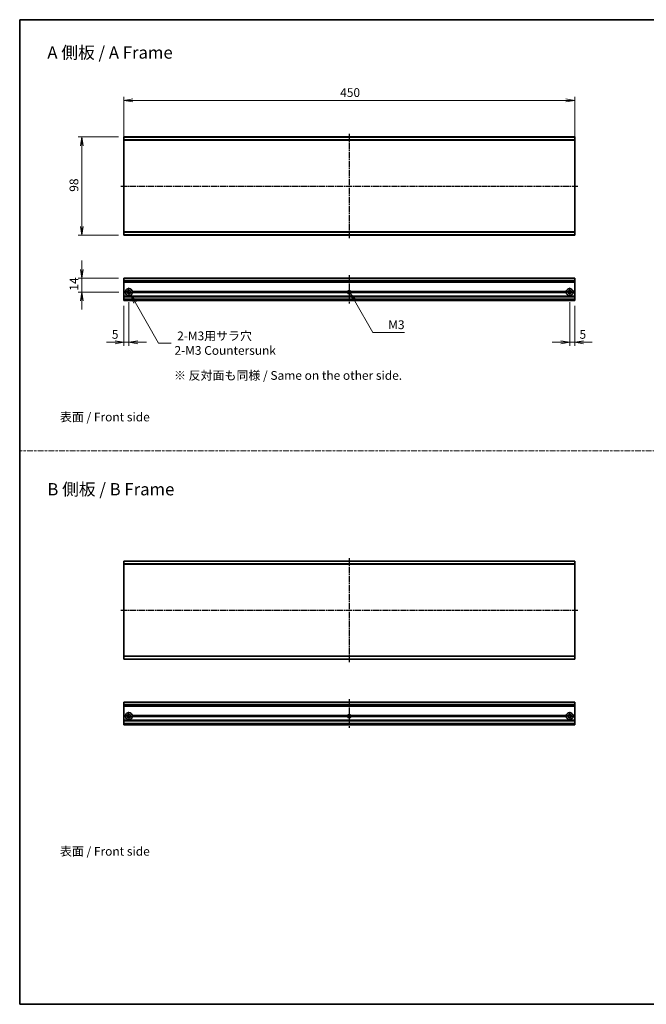
# Model space of a CAD drawing. Units: millimetres. Extents: x 7 to 9441, y 4 to 2112.
# Drawn here: x 3155 to 3781, y 4 to 988 of the extents above; entities that cross this region are included whole.
import ezdxf

# ---------------------------------------------------------------- set-up
doc = ezdxf.new("R2010")
doc.units = ezdxf.units.MM
doc.header["$LTSCALE"] = 0.5
for name, pattern in [('AM_ISO08W050', [18, 12, -1.5, 3, -1.5]), ('AM_ISO08W050x2', [9, 6, -0.75, 1.5, -0.75]), ('DASH_DOT', [0.37, 0.24, -0.06, 0.01, -0.06])]:
    doc.linetypes.add(name, pattern=pattern)
doc.layers.get('Defpoints').update_dxf_attribs({"lineweight": 25})
for name, color, linetype, lineweight in [('AM_7', 4, 'AM_ISO08W050', 25), ('Border (ISO)', 7, 'Continuous', 35), ('Dimension (ISO)', 7, 'Continuous', 18), ('Dimension (ISO) @ 1', 7, 'Continuous', 18), ('Sketch Geometry (ISO)', 7, 'Continuous', 18), ('Symbol (ISO)', 7, 'Continuous', 18), ('Visible (ISO)', 7, 'Continuous', 35), ('Visible Narrow (ISO)', 7, 'Continuous', 25)]:
    doc.layers.add(name, color=color, linetype=linetype, lineweight=lineweight)
doc.styles.add('Note Text (TK)', font='MS PGothic.ttf')
doc.dimstyles.new('Default - Method 1b (TK)', dxfattribs={"dimscale": 0.5, "dimtxt": 2.5, "dimasz": 2.5, "dimexe": 1, "dimexo": 1.5, "dimgap": 1, "dimtad": 1, "dimdsep": 46, "dimtxsty": 'Note Text (TK)', "dimblk": 'OPEN', "dimcen": 0.09, "dimdle": 5, "dimclrd": 100, "dimclre": 100, "dimclrt": 7, "dimadec": 1, "dimazin": 1, "dimtfac": 1, "dimtmove": 0, "dimatfit": 3, "dimldrblk": 'OPEN', "dimfxl": 1, "dimtolj": 1, "dimlwd": -1, "dimlwe": -1, "dimarcsym": 0})

# ---------------------------------------------------------------- blocks, each defined once
blk = doc.blocks.new('図面枠 tk図枠')
at = {"layer": 'Border (ISO)'}
for p, q in [((14.5, 289), (405.5, 289)), ((14.5, 289), (14.5, 8)), ((405.5, 289), (405.5, 8)), ((14.5, 8), (405.5, 8))]:
    blk.add_line(p, q, dxfattribs=at)
blk = doc.blocks.new('_Open')
at = {"color": 0, "linetype": 'ByBlock', "lineweight": -2}
for p, q in [((-1, 0.17), (0, 0)), ((-1, -0.17), (0, 0)), ((0, 0), (-1, 0))]:
    blk.add_line(p, q, dxfattribs=at)
blk = doc.blocks.new('*D126')
at = {"layer": 'Defpoints', "color": 0}
for p in [(3259.27, 870.33), (3217.27, 772.33), (3259.27, 772.33)]:
    blk.add_point(p, dxfattribs=at)
at = {"layer": 'Dimension (ISO)', "color": 100}
for p, q in [((3254.02, 870.33), (3213.77, 870.33)), ((3217.27, 861.58), (3217.27, 781.08)), ((3254.02, 772.33), (3213.77, 772.33))]:
    blk.add_line(p, q, dxfattribs=at)
at = {"layer": 'Dimension (ISO)', "color": 100, "xscale": 8.75, "yscale": 8.75, "zscale": 8.75}
for p, rotation in [((3217.27, 870.33), 90), ((3217.27, 772.33), 270)]:
    blk.add_blockref('_Open', p, dxfattribs=dict(at, rotation=rotation))
at = {"layer": 'Dimension (ISO)', "color": 7, "insert": (3209.4, 815.62), "char_height": 8.75, "attachment_point": 4, "rotation": 90, "style": 'Note Text (TK)'}
blk.add_mtext('\\A1;98', dxfattribs=at)
blk = doc.blocks.new('*D127')
at = {"layer": 'Defpoints', "color": 0}
for p in [(3709.27, 906.83), (3259.27, 864.83), (3709.27, 864.83)]:
    blk.add_point(p, dxfattribs=at)
at = {"layer": 'Dimension (ISO)', "color": 100}
for p, q in [((3259.27, 870.08), (3259.27, 910.33)), ((3268.02, 906.83), (3700.52, 906.83)), ((3709.27, 870.08), (3709.27, 910.33))]:
    blk.add_line(p, q, dxfattribs=at)
at = {"layer": 'Dimension (ISO)', "color": 100, "xscale": 8.75, "yscale": 8.75, "zscale": 8.75, "rotation": 180}
blk.add_blockref('_Open', (3259.27, 906.83), dxfattribs=at)
at = {"layer": 'Dimension (ISO)', "color": 100, "xscale": 8.75, "yscale": 8.75, "zscale": 8.75}
blk.add_blockref('_Open', (3709.27, 906.83), dxfattribs=at)
at = {"layer": 'Dimension (ISO)', "color": 7, "insert": (3475.17, 914.71), "char_height": 8.75, "attachment_point": 4, "style": 'Note Text (TK)'}
blk.add_mtext('\\A1;450', dxfattribs=at)
blk = doc.blocks.new('*D133')
at = {"layer": 'Defpoints', "color": 0}
for p in [(3259.27, 729.38), (3217.27, 715.38), (3259.57, 715.38)]:
    blk.add_point(p, dxfattribs=at)
at = {"layer": 'Dimension (ISO)', "color": 100}
for p, q in [((3217.27, 738.13), (3217.27, 746.88)), ((3254.02, 729.38), (3213.77, 729.38)), ((3217.27, 729.38), (3217.27, 715.38)), ((3254.32, 715.38), (3213.77, 715.38)), ((3217.27, 706.63), (3217.27, 697.88))]:
    blk.add_line(p, q, dxfattribs=at)
at = {"layer": 'Dimension (ISO)', "color": 100, "xscale": 8.75, "yscale": 8.75, "zscale": 8.75}
for p, rotation in [((3217.27, 729.38), 270), ((3217.27, 715.38), 90)]:
    blk.add_blockref('_Open', p, dxfattribs=dict(at, rotation=rotation))
at = {"layer": 'Dimension (ISO)', "color": 7, "insert": (3209.4, 716.88), "char_height": 8.75, "attachment_point": 4, "rotation": 90, "style": 'Note Text (TK)'}
blk.add_mtext('\\A1;14', dxfattribs=at)
blk = doc.blocks.new('*D134')
at = {"layer": 'Defpoints', "color": 0}
for p in [(3264.27, 710.68), (3259.27, 706.88), (3259.27, 665.3)]:
    blk.add_point(p, dxfattribs=at)
at = {"layer": 'Dimension (ISO)', "color": 100}
for p, q in [((3259.27, 701.63), (3259.27, 661.8)), ((3264.27, 705.43), (3264.27, 661.8)), ((3250.52, 665.3), (3241.77, 665.3)), ((3264.27, 665.3), (3259.27, 665.3)), ((3273.02, 665.3), (3281.77, 665.3))]:
    blk.add_line(p, q, dxfattribs=at)
at = {"layer": 'Dimension (ISO)', "color": 100, "xscale": 8.75, "yscale": 8.75, "zscale": 8.75}
blk.add_blockref('_Open', (3259.27, 665.3), dxfattribs=at)
at = {"layer": 'Dimension (ISO)', "color": 100, "xscale": 8.75, "yscale": 8.75, "zscale": 8.75, "rotation": 180}
blk.add_blockref('_Open', (3264.27, 665.3), dxfattribs=at)
at = {"layer": 'Dimension (ISO)', "color": 7, "insert": (3247.21, 673.17), "char_height": 8.75, "attachment_point": 4, "style": 'Note Text (TK)'}
blk.add_mtext('\\A1;5', dxfattribs=at)
blk = doc.blocks.new('*D135')
at = {"layer": 'Defpoints', "color": 0}
for p in [(3704.27, 710.68), (3709.27, 706.88), (3704.27, 665.3)]:
    blk.add_point(p, dxfattribs=at)
at = {"layer": 'Dimension (ISO)', "color": 100}
for p, q in [((3704.27, 705.43), (3704.27, 661.8)), ((3709.27, 701.63), (3709.27, 661.8)), ((3695.52, 665.3), (3686.77, 665.3)), ((3709.27, 665.3), (3704.27, 665.3)), ((3718.02, 665.3), (3726.77, 665.3))]:
    blk.add_line(p, q, dxfattribs=at)
at = {"layer": 'Dimension (ISO)', "color": 100, "xscale": 8.75, "yscale": 8.75, "zscale": 8.75}
blk.add_blockref('_Open', (3704.27, 665.3), dxfattribs=at)
at = {"layer": 'Dimension (ISO)', "color": 100, "xscale": 8.75, "yscale": 8.75, "zscale": 8.75, "rotation": 180}
blk.add_blockref('_Open', (3709.27, 665.3), dxfattribs=at)
at = {"layer": 'Dimension (ISO)', "color": 7, "insert": (3714.08, 673.17), "char_height": 8.75, "attachment_point": 4, "style": 'Note Text (TK)'}
blk.add_mtext('\\A1;5', dxfattribs=at)
blk = doc.blocks.new('*D136')
at = {"layer": 'Defpoints', "color": 0}
for p in [(3264.27, 715.8), (3266.02, 712.76)]:
    blk.add_point(p, dxfattribs=at)
at = {"layer": 'Dimension (ISO)', "color": 100}
for p, q in [((3293.95, 664.39), (3270.4, 705.19)), ((3306.3, 664.39), (3293.95, 664.39))]:
    blk.add_line(p, q, dxfattribs=at)
at = {"layer": 'Dimension (ISO)', "color": 100, "xscale": 8.75, "yscale": 8.75, "zscale": 8.75, "rotation": 119.9999999999542}
blk.add_blockref('_Open', (3266.02, 712.76), dxfattribs=at)
at = {"layer": 'Dimension (ISO)', "color": 7, "insert": (3309.8, 664.39), "char_height": 8.75, "attachment_point": 4, "style": 'Note Text (TK)'}
blk.add_mtext('\\A1; \\fＭＳ Ｐゴシック|b0|i0;{\\H8.7150;2-M3用サラ穴\\P}\\fＭＳ Ｐゴシック|b0|i0;{\\H8.7150;2-M3 Countersunk}', dxfattribs=at)
blk = doc.blocks.new('*D137')
at = {"layer": 'Defpoints', "color": 0}
for p in [(3484.27, 715.8), (3485.02, 714.5)]:
    blk.add_point(p, dxfattribs=at)
at = {"layer": 'Dimension (ISO)', "color": 100}
for p, q in [((3507.85, 674.95), (3489.4, 706.92)), ((3539.51, 674.95), (3507.85, 674.95))]:
    blk.add_line(p, q, dxfattribs=at)
at = {"layer": 'Dimension (ISO)', "color": 100, "xscale": 8.75, "yscale": 8.75, "zscale": 8.75, "rotation": 120.0000000001827}
blk.add_blockref('_Open', (3485.02, 714.5), dxfattribs=at)
at = {"layer": 'Dimension (ISO)', "color": 7, "insert": (3520.47, 682.83), "char_height": 8.75, "attachment_point": 4, "style": 'Note Text (TK)'}
blk.add_mtext('\\A1; \\fＭＳ Ｐゴシック|b0|i0;M3', dxfattribs=at)

msp = doc.modelspace()

# ---------------------------------------------------------------- linework, layer by layer
at = {"layer": 'AM_7'}
for p, q in [((3484.27, 873.3346), (3484.27, 769.3346)), ((3256.27, 821.3346), (3712.27, 821.3346)), ((3484.27, 732.3761), (3484.27, 703.8761)), ((3484.27, 449.7808), (3484.27, 345.7808)), ((3256.27, 397.7808), (3712.27, 397.7808)), ((3484.27, 308.8222), (3484.27, 280.3222))]:
    msp.add_line(p, q, dxfattribs=at)
at = {"layer": 'AM_7', "linetype": 'AM_ISO08W050x2'}
for p, q in [((3264.27, 715.3761), (3264.27, 720.0761)), ((3704.27, 715.3761), (3704.27, 720.0761)), ((3264.27, 715.3761), (3259.57, 715.3761)), ((3264.27, 715.3761), (3268.97, 715.3761)), ((3264.27, 715.3761), (3264.27, 710.6761)), ((3704.27, 715.3761), (3699.57, 715.3761)), ((3704.27, 715.3761), (3708.97, 715.3761)), ((3704.27, 715.3761), (3704.27, 710.6761)), ((3264.27, 291.8222), (3264.27, 296.5222)), ((3704.27, 291.8222), (3704.27, 296.5222)), ((3264.27, 291.8222), (3259.57, 291.8222)), ((3264.27, 291.8222), (3268.97, 291.8222)), ((3264.27, 291.8222), (3264.27, 287.1222)), ((3704.27, 291.8222), (3699.57, 291.8222)), ((3704.27, 291.8222), (3708.97, 291.8222)), ((3704.27, 291.8222), (3704.27, 287.1222))]:
    msp.add_line(p, q, dxfattribs=at)
at = {"layer": 'Sketch Geometry (ISO)', "color": 4, "linetype": 'DASH_DOT', "lineweight": 18, "ltscale": 19.164619}
msp.add_line((3155.4654, 557), (4520.4654, 557), dxfattribs=at)
at = {"layer": 'Visible (ISO)'}
for p, q in [((3259.27, 870.2267), (3259.27, 870.3346)), ((3709.27, 870.3346), (3259.27, 870.3346)), ((3259.27, 870.2267), (3259.27, 867.4181)), ((3259.27, 867.226), (3259.27, 867.4181)), ((3259.27, 775.4432), (3259.27, 867.226)), ((3709.27, 870.3346), (3709.27, 870.2267)), ((3709.27, 867.4181), (3709.27, 870.2267)), ((3709.27, 867.4181), (3709.27, 867.226)), ((3709.27, 867.226), (3709.27, 775.4432)), ((3259.27, 775.2512), (3259.27, 775.4432)), ((3259.27, 775.2512), (3259.27, 772.4426)), ((3259.27, 772.3346), (3259.27, 772.4426)), ((3259.27, 772.3346), (3709.27, 772.3346)), ((3709.27, 775.4432), (3709.27, 775.2512)), ((3709.27, 772.4426), (3709.27, 775.2512)), ((3709.27, 772.4426), (3709.27, 772.3346)), ((3259.27, 729.3065), (3259.27, 729.3761)), ((3709.27, 729.3761), (3259.27, 729.3761)), ((3259.27, 729.3065), (3259.27, 726.966)), ((3709.27, 729.3761), (3709.27, 729.3065)), ((3709.27, 726.966), (3709.27, 729.3065)), ((3259.27, 726.7356), (3259.27, 726.966)), ((3259.27, 725.6761), (3259.27, 726.7356)), ((3259.27, 725.3761), (3259.27, 725.6761)), ((3259.27, 715.8761), (3259.27, 725.3761)), ((3259.27, 725.3761), (3709.27, 725.3761)), ((3709.27, 726.966), (3709.27, 726.7356)), ((3709.27, 726.7356), (3709.27, 725.6761)), ((3709.27, 725.6761), (3709.27, 725.3761)), ((3709.27, 725.3761), (3709.27, 715.8761)), ((3259.27, 715.3761), (3259.27, 715.8761)), ((3259.27, 715.8761), (3260.8059, 715.8761)), ((3259.27, 714.8761), (3259.27, 715.3761)), ((3261.27, 715.3761), (3259.27, 715.3761)), ((3260.8059, 714.8761), (3259.27, 714.8761)), ((3259.27, 711.5003), (3259.27, 714.8761)), ((3259.27, 711.2882), (3259.27, 711.5003)), ((3259.27, 711.2882), (3259.27, 710.9639)), ((3259.27, 710.8761), (3259.27, 710.9639)), ((3259.27, 710.8761), (3259.27, 710.5761)), ((3259.27, 710.8761), (3709.27, 710.8761)), ((3259.27, 708.1761), (3259.27, 710.5761)), ((3259.27, 708.1761), (3259.27, 707.8761)), ((3483.0405, 715.3761), (3267.27, 715.3761)), ((3267.7341, 715.8761), (3482.6144, 715.8761)), ((3482.6144, 714.8761), (3267.7341, 714.8761)), ((3701.27, 715.3761), (3485.4995, 715.3761)), ((3485.9257, 715.8761), (3700.8059, 715.8761)), ((3700.8059, 714.8761), (3485.9257, 714.8761)), ((3709.27, 715.3761), (3707.27, 715.3761)), ((3707.7341, 715.8761), (3709.27, 715.8761)), ((3709.27, 714.8761), (3707.7341, 714.8761)), ((3709.27, 715.8761), (3709.27, 715.3761)), ((3709.27, 715.3761), (3709.27, 714.8761)), ((3709.27, 714.8761), (3709.27, 711.5003)), ((3709.27, 711.5003), (3709.27, 711.2882)), ((3709.27, 710.9639), (3709.27, 711.2882)), ((3709.27, 710.9639), (3709.27, 710.8761)), ((3709.27, 710.5761), (3709.27, 710.8761)), ((3709.27, 710.5761), (3709.27, 708.1761)), ((3709.27, 707.8761), (3709.27, 708.1761)), ((3259.27, 707.7882), (3259.27, 707.8761)), ((3709.27, 707.8761), (3259.27, 707.8761)), ((3259.27, 707.7882), (3259.27, 707.4639)), ((3259.27, 707.2518), (3259.27, 707.4639)), ((3259.27, 707.1761), (3259.27, 707.2518)), ((3259.27, 706.8761), (3259.27, 707.1761)), ((3259.27, 706.8761), (3709.27, 706.8761)), ((3709.27, 707.8761), (3709.27, 707.7882)), ((3709.27, 707.4639), (3709.27, 707.7882)), ((3709.27, 707.4639), (3709.27, 707.2518)), ((3709.27, 707.2518), (3709.27, 707.1761)), ((3709.27, 707.1761), (3709.27, 706.8761)), ((3259.27, 446.6728), (3259.27, 446.7808)), ((3709.27, 446.7808), (3259.27, 446.7808)), ((3259.27, 446.6728), (3259.27, 443.8642)), ((3259.27, 443.6721), (3259.27, 443.8642)), ((3259.27, 351.8894), (3259.27, 443.6721)), ((3709.27, 446.7808), (3709.27, 446.6728)), ((3709.27, 443.8642), (3709.27, 446.6728)), ((3709.27, 443.8642), (3709.27, 443.6721)), ((3709.27, 443.6721), (3709.27, 351.8894)), ((3259.27, 351.6973), (3259.27, 351.8894)), ((3259.27, 351.6973), (3259.27, 348.8887)), ((3259.27, 348.7808), (3259.27, 348.8887)), ((3259.27, 348.7808), (3709.27, 348.7808)), ((3709.27, 351.8894), (3709.27, 351.6973)), ((3709.27, 348.8887), (3709.27, 351.6973)), ((3709.27, 348.8887), (3709.27, 348.7808)), ((3259.27, 305.7527), (3259.27, 305.8222)), ((3709.27, 305.8222), (3259.27, 305.8222)), ((3259.27, 305.7527), (3259.27, 303.4122)), ((3709.27, 305.8222), (3709.27, 305.7527)), ((3709.27, 303.4122), (3709.27, 305.7527)), ((3259.27, 303.1817), (3259.27, 303.4122)), ((3259.27, 302.1222), (3259.27, 303.1817)), ((3259.27, 301.8222), (3259.27, 302.1222)), ((3259.27, 292.3222), (3259.27, 301.8222)), ((3259.27, 301.8222), (3709.27, 301.8222)), ((3709.27, 303.4122), (3709.27, 303.1817)), ((3709.27, 303.1817), (3709.27, 302.1222)), ((3709.27, 302.1222), (3709.27, 301.8222)), ((3709.27, 301.8222), (3709.27, 292.3222)), ((3259.27, 291.8222), (3259.27, 292.3222)), ((3259.27, 292.3222), (3260.8059, 292.3222)), ((3259.27, 291.3222), (3259.27, 291.8222)), ((3261.27, 291.8222), (3259.27, 291.8222)), ((3260.8059, 291.3222), (3259.27, 291.3222)), ((3259.27, 287.9465), (3259.27, 291.3222)), ((3259.27, 287.7343), (3259.27, 287.9465)), ((3259.27, 287.7343), (3259.27, 287.4101)), ((3259.27, 287.3222), (3259.27, 287.4101)), ((3259.27, 287.3222), (3259.27, 287.0222)), ((3259.27, 287.3222), (3709.27, 287.3222)), ((3259.27, 284.6222), (3259.27, 287.0222)), ((3483.0405, 291.8222), (3267.27, 291.8222)), ((3267.7341, 292.3222), (3482.6144, 292.3222)), ((3482.6144, 291.3222), (3267.7341, 291.3222)), ((3701.27, 291.8222), (3485.4995, 291.8222)), ((3485.9257, 292.3222), (3700.8059, 292.3222)), ((3700.8059, 291.3222), (3485.9257, 291.3222)), ((3709.27, 291.8222), (3707.27, 291.8222)), ((3707.7341, 292.3222), (3709.27, 292.3222)), ((3709.27, 291.3222), (3707.7341, 291.3222)), ((3709.27, 292.3222), (3709.27, 291.8222)), ((3709.27, 291.8222), (3709.27, 291.3222)), ((3709.27, 291.3222), (3709.27, 287.9465)), ((3709.27, 287.9465), (3709.27, 287.7343)), ((3709.27, 287.4101), (3709.27, 287.7343)), ((3709.27, 287.4101), (3709.27, 287.3222)), ((3709.27, 287.0222), (3709.27, 287.3222)), ((3709.27, 287.0222), (3709.27, 284.6222)), ((3259.27, 284.6222), (3259.27, 284.3222)), ((3259.27, 284.2343), (3259.27, 284.3222)), ((3709.27, 284.3222), (3259.27, 284.3222)), ((3259.27, 284.2343), (3259.27, 283.9101)), ((3259.27, 283.6979), (3259.27, 283.9101)), ((3259.27, 283.6222), (3259.27, 283.6979)), ((3259.27, 283.3222), (3259.27, 283.6222)), ((3259.27, 283.3222), (3709.27, 283.3222)), ((3709.27, 284.3222), (3709.27, 284.6222)), ((3709.27, 284.3222), (3709.27, 284.2343)), ((3709.27, 283.9101), (3709.27, 284.2343)), ((3709.27, 283.9101), (3709.27, 283.6979)), ((3709.27, 283.6979), (3709.27, 283.6222)), ((3709.27, 283.6222), (3709.27, 283.3222))]:
    msp.add_line(p, q, dxfattribs=at)
for centre in [(3264.27, 715.3761), (3704.27, 715.3761), (3264.27, 291.8222), (3704.27, 291.8222)]:
    msp.add_circle(centre, 1.7, dxfattribs=at)
for centre, radius, start, end in [((3264.27, 715.3761), 3.5, 8.2132107, 171.7867893), ((3704.27, 715.3761), 3.5, 8.2132107, 171.7867893), ((3264.27, 715.3761), 3.5, 188.2132107, 351.7867893), ((3484.27, 715.3761), 1.7295, 16.8041357, 163.1958643), ((3484.27, 715.3761), 1.7295, 196.8041357, 343.1958643), ((3484.27, 715.3761), 1.2295, 0, 180), ((3484.27, 715.3761), 1.2295, 180, 0), ((3704.27, 715.3761), 3.5, 188.2132107, 351.7867893), ((3264.27, 291.8222), 3.5, 8.2132107, 171.7867893), ((3704.27, 291.8222), 3.5, 8.2132107, 171.7867893), ((3264.27, 291.8222), 3.5, 188.2132107, 351.7867893), ((3484.27, 291.8222), 1.7295, 16.8041357, 163.1958643), ((3484.27, 291.8222), 1.7295, 196.8041357, 343.1958643), ((3484.27, 291.8222), 1.2295, 0, 180), ((3484.27, 291.8222), 1.2295, 180, 0), ((3704.27, 291.8222), 3.5, 188.2132107, 351.7867893)]:
    msp.add_arc(centre, radius, start, end, dxfattribs=at)
for points in [[(3261.27, 715.3761), (3261.038, 715.6081), (3260.8059, 715.8761)], [(3260.8059, 714.8761), (3261.038, 715.144), (3261.27, 715.3761)], [(3267.7341, 715.8761), (3267.5021, 715.6081), (3267.27, 715.3761)], [(3267.27, 715.3761), (3267.5021, 715.144), (3267.7341, 714.8761)], [(3482.6144, 715.8761), (3482.8275, 715.5891), (3483.0405, 715.3761)], [(3483.0405, 715.3761), (3482.8275, 715.163), (3482.6144, 714.8761)], [(3485.4995, 715.3761), (3485.7126, 715.5891), (3485.9257, 715.8761)], [(3485.9257, 714.8761), (3485.7126, 715.163), (3485.4995, 715.3761)], [(3701.27, 715.3761), (3701.038, 715.6081), (3700.8059, 715.8761)], [(3700.8059, 714.8761), (3701.038, 715.144), (3701.27, 715.3761)], [(3707.7341, 715.8761), (3707.5021, 715.6081), (3707.27, 715.3761)], [(3707.27, 715.3761), (3707.5021, 715.144), (3707.7341, 714.8761)], [(3261.27, 291.8222), (3261.038, 292.0543), (3260.8059, 292.3222)], [(3260.8059, 291.3222), (3261.038, 291.5902), (3261.27, 291.8222)], [(3267.7341, 292.3222), (3267.5021, 292.0543), (3267.27, 291.8222)], [(3267.27, 291.8222), (3267.5021, 291.5902), (3267.7341, 291.3222)], [(3482.6144, 292.3222), (3482.8275, 292.0353), (3483.0405, 291.8222)], [(3483.0405, 291.8222), (3482.8275, 291.6091), (3482.6144, 291.3222)], [(3485.4995, 291.8222), (3485.7126, 292.0353), (3485.9257, 292.3222)], [(3485.9257, 291.3222), (3485.7126, 291.6091), (3485.4995, 291.8222)], [(3701.27, 291.8222), (3701.038, 292.0543), (3700.8059, 292.3222)], [(3700.8059, 291.3222), (3701.038, 291.5902), (3701.27, 291.8222)], [(3707.7341, 292.3222), (3707.5021, 292.0543), (3707.27, 291.8222)], [(3707.27, 291.8222), (3707.5021, 291.5902), (3707.7341, 291.3222)]]:
    msp.add_open_spline(points, degree=2, dxfattribs=at)
at = {"layer": 'Visible Narrow (ISO)'}
for p, q in [((3259.27, 870.2267), (3709.27, 870.2267)), ((3709.27, 867.4181), (3259.27, 867.4181)), ((3259.27, 867.226), (3709.27, 867.226)), ((3709.27, 775.4432), (3259.27, 775.4432)), ((3259.27, 775.2512), (3709.27, 775.2512)), ((3709.27, 772.4426), (3259.27, 772.4426)), ((3259.27, 729.3065), (3709.27, 729.3065)), ((3709.27, 726.966), (3259.27, 726.966)), ((3259.27, 726.7356), (3709.27, 726.7356)), ((3709.27, 725.6761), (3259.27, 725.6761)), ((3709.27, 711.5003), (3259.27, 711.5003)), ((3259.27, 711.2882), (3709.27, 711.2882)), ((3709.27, 710.9639), (3259.27, 710.9639)), ((3259.27, 710.5761), (3709.27, 710.5761)), ((3709.27, 708.1761), (3259.27, 708.1761)), ((3259.27, 707.7882), (3709.27, 707.7882)), ((3709.27, 707.4639), (3259.27, 707.4639)), ((3259.27, 707.2518), (3709.27, 707.2518)), ((3709.27, 707.1761), (3259.27, 707.1761)), ((3259.27, 446.6728), (3709.27, 446.6728)), ((3709.27, 443.8642), (3259.27, 443.8642)), ((3259.27, 443.6721), (3709.27, 443.6721)), ((3709.27, 351.8894), (3259.27, 351.8894)), ((3259.27, 351.6973), (3709.27, 351.6973)), ((3709.27, 348.8887), (3259.27, 348.8887)), ((3259.27, 305.7527), (3709.27, 305.7527)), ((3709.27, 303.4122), (3259.27, 303.4122)), ((3259.27, 303.1817), (3709.27, 303.1817)), ((3709.27, 302.1222), (3259.27, 302.1222)), ((3709.27, 287.9465), (3259.27, 287.9465)), ((3259.27, 287.7343), (3709.27, 287.7343)), ((3709.27, 287.4101), (3259.27, 287.4101)), ((3259.27, 287.0222), (3709.27, 287.0222)), ((3709.27, 284.6222), (3259.27, 284.6222)), ((3259.27, 284.2343), (3709.27, 284.2343)), ((3709.27, 283.9101), (3259.27, 283.9101)), ((3259.27, 283.6979), (3709.27, 283.6979)), ((3709.27, 283.6222), (3259.27, 283.6222))]:
    msp.add_line(p, q, dxfattribs=at)
for centre, start, end in [((3484.27, 715.3761), 169.6108239, 180), ((3484.27, 715.3761), 180, 190.3891761), ((3484.27, 715.3761), 10.3891761, 169.6108239), ((3484.27, 715.3761), 190.3891761, 349.6108239), ((3484.27, 715.3761), 0, 10.3891761), ((3484.27, 715.3761), 349.6108239, 0), ((3484.27, 291.8222), 169.6108239, 180), ((3484.27, 291.8222), 180, 190.3891761), ((3484.27, 291.8222), 10.3891761, 169.6108239), ((3484.27, 291.8222), 190.3891761, 349.6108239), ((3484.27, 291.8222), 0, 10.3891761), ((3484.27, 291.8222), 349.6108239, 0)]:
    msp.add_arc(centre, 1.5, start, end, dxfattribs=at)

# ---------------------------------------------------------------- block references
at = {"xscale": 3.5, "yscale": 3.5, "zscale": 3.5}
msp.add_blockref('図面枠 tk図枠', (3104.5, -24), dxfattribs=at)

# ---------------------------------------------------------------- texts
at = {"layer": 'Symbol (ISO)', "color": 7, "attachment_point": 4, "line_spacing_factor": 1.5, "style": 'Note Text (TK)'}
for s, insert, char_height in [('{\\H1x;A 側板 / A Frame}', (3182.8495, 954.7012), 12.25), ('\\fＭＳ Ｐゴシック|b0|i0;表面 / Front side', (3195.4053, 590.6481), 8.75), ('{\\H1x;B 側板 / B Frame}', (3182.8495, 518.4902), 12.25), ('\\fＭＳ Ｐゴシック|b0|i0;表面 / Front side', (3195.4053, 156.8342), 8.75)]:
    msp.add_mtext(s, dxfattribs=dict(at, insert=insert, char_height=char_height))
at = {"layer": 'Symbol (ISO)', "color": 7, "insert": (3309.2615, 632.1662), "char_height": 8.75, "width": 238.245623, "attachment_point": 4, "line_spacing_factor": 1.5, "style": 'Note Text (TK)'}
msp.add_mtext('\\fＭＳ Ｐゴシック|b0|i0;※ 反対面も同様 / Same on the other side.', dxfattribs=at)

# ---------------------------------------------------------------- dimensions: what is measured, and where the dimension line sits
at = {"layer": 'Dimension (ISO) @ 1', "color": 100}
for base, p1, p2, angle, override, picture, middle in [((3709.27, 906.8346), (3259.27, 864.8346), (3709.27, 864.8346), 180, {"dimscale": 1, "dimtxt": 8.75, "dimasz": 8.75, "dimexe": 3.5, "dimexo": 5.25, "dimgap": 3.5, "dimdec": 2, "dimcen": 0.315, "dimtol": 0, "dimlim": 0, "dimtp": 0, "dimtm": 0, "dimtdec": 2, "dimtix": 0, "dimtofl": 0, "dimtmove": 0, "dimatfit": 1}, '*D127', (3484.27, 906.8346)), ((3217.27, 772.3346), (3259.27, 870.3346), (3259.27, 772.3346), 270, {"dimscale": 1, "dimtxt": 8.75, "dimasz": 8.75, "dimexe": 3.5, "dimexo": 5.25, "dimgap": 3.5, "dimdec": 2, "dimcen": 0.315, "dimtol": 0, "dimlim": 0, "dimtp": 0, "dimtm": 0, "dimtdec": 2, "dimtix": 0, "dimtofl": 0, "dimtmove": 0, "dimatfit": 1}, '*D126', (3217.27, 821.3346)), ((3217.27, 715.3761), (3259.27, 729.3761), (3259.57, 715.3761), 90, {"dimscale": 1, "dimtxt": 8.75, "dimasz": 8.75, "dimexe": 3.5, "dimexo": 5.25, "dimgap": 3.5, "dimdec": 2, "dimcen": 0.315, "dimtol": 0, "dimlim": 0, "dimtp": 0, "dimtm": 0, "dimtdec": 2, "dimtix": 0, "dimtofl": 1, "dimtmove": 0, "dimatfit": 1}, '*D133', (3217.27, 722.3761)), ((3259.27, 665.2956), (3264.27, 710.6761), (3259.27, 706.8761), 180, {"dimscale": 1, "dimtxt": 8.75, "dimasz": 8.75, "dimexe": 3.5, "dimexo": 5.25, "dimgap": 3.5, "dimcen": 0.315, "dimtix": 0, "dimtofl": 1, "dimtmove": 1, "dimatfit": 1}, '*D134', (3249.7432, 665.2956))]:
    dim = msp.add_linear_dim(base=base, p1=p1, p2=p2, angle=angle, dimstyle='Default - Method 1b (TK)', override=override, dxfattribs=at)
    dim.commit()
    dim.dimension.update_dxf_attribs({"geometry": picture, "text_midpoint": middle, "dimtype": 160})
for center, mpoint, text, override, picture, middle in [((3264.27, 715.7956), (3266.02, 712.7646), ' \\fＭＳ Ｐゴシック|b0|i0;{\\H8.7150;2-M3用サラ穴\\P}\\fＭＳ Ｐゴシック|b0|i0;{\\H8.7150;2-M3 Countersunk}', {"dimscale": 1, "dimtxt": 8.75, "dimasz": 8.75, "dimexe": 3.5, "dimexo": 5.25, "dimgap": 3.5, "dimtad": 0, "dimtih": 1, "dimtoh": 1, "dimdec": 2, "dimlfac": 1, "dimcen": 0, "dimtol": 0, "dimlim": 0, "dimtp": 0, "dimtm": 0, "dimtdec": 2, "dimtix": 0, "dimtofl": 0, "dimtmove": 0, "dimatfit": 3, "dimtvp": 0}, '*D136', (3359.0897, 664.3946)), ((3484.27, 715.7956), (3485.02, 714.4966), ' \\fＭＳ Ｐゴシック|b0|i0;M3', {"dimscale": 1, "dimtxt": 8.75, "dimasz": 8.75, "dimexe": 3.5, "dimexo": 5.25, "dimgap": 3.5, "dimtih": 1, "dimtoh": 1, "dimdec": 2, "dimlfac": 1, "dimcen": 0, "dimtol": 0, "dimlim": 0, "dimtp": 0, "dimtm": 0, "dimtdec": 2, "dimtix": 0, "dimtofl": 0, "dimtmove": 0, "dimatfit": 3}, '*D137', (3529.9877, 674.9509))]:
    dim = msp.add_radius_dim(center=center, mpoint=mpoint, text=text, dimstyle='Default - Method 1b (TK)', override=override, dxfattribs=at)
    dim.commit()
    dim.dimension.update_dxf_attribs({"geometry": picture, "text_midpoint": middle, "dimtype": 164})
dim = msp.add_linear_dim(base=(3704.27, 665.2956), p1=(3709.27, 706.8761), p2=(3704.27, 710.6761), dimstyle='Default - Method 1b (TK)', override={"dimscale": 1, "dimtxt": 8.75, "dimasz": 8.75, "dimexe": 3.5, "dimexo": 5.25, "dimgap": 3.5, "dimcen": 0.315, "dimtix": 0, "dimtofl": 1, "dimtmove": 1, "dimatfit": 1}, dxfattribs=at)
dim.commit()
dim.dimension.update_dxf_attribs({"geometry": '*D135', "text_midpoint": (3716.6184, 665.2956), "dimtype": 160})

doc.saveas('drawing.dxf')
